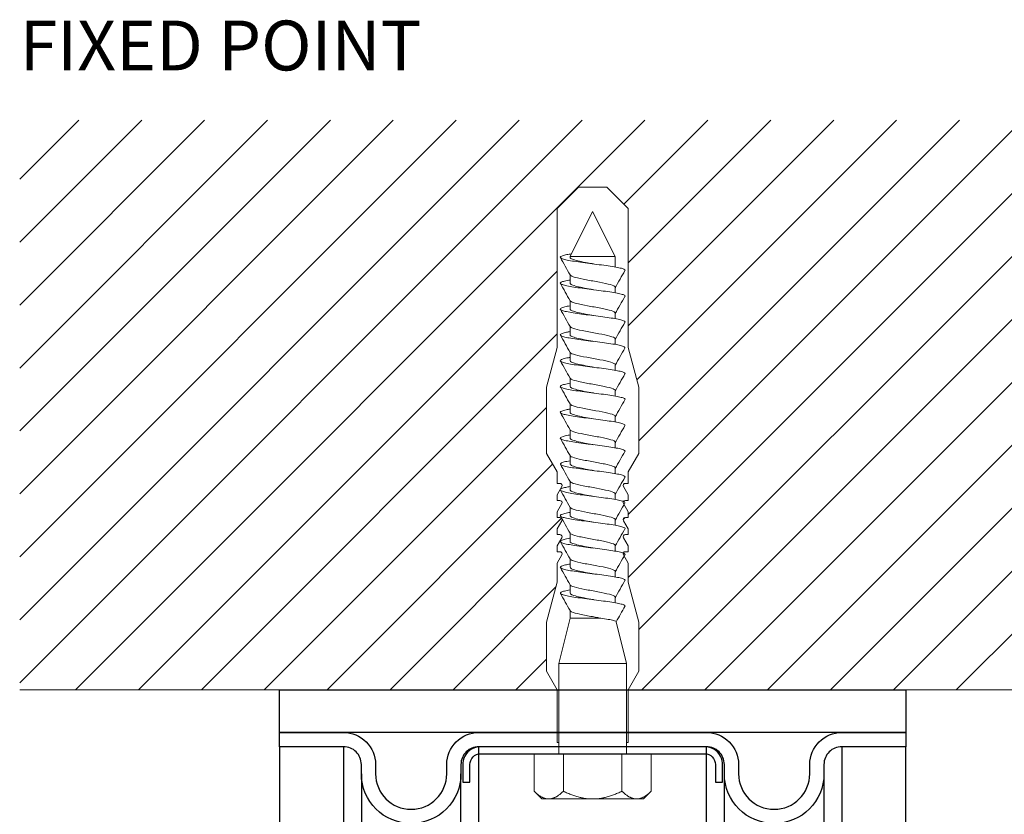
# Model space of a CAD drawing. Units: millimetres. Extents: x -1685 to 10921, y 4 to 6486.
# Drawn here: x 5459 to 5597, y 286 to 398 of the extents above; entities that cross this region are included whole.
import ezdxf

# ---------------------------------------------------------------- set-up
doc = ezdxf.new("R2010")
doc.units = ezdxf.units.MM
for name, color, linetype, lineweight in [('Mauerwerk', 253, 'Continuous', 13), ('Mauerwerk-Schraffur', 253, 'Continuous', 5), ('Spidi-max-Befestigungsschraube', 6, 'Continuous', 15)]:
    doc.layers.add(name, color=color, linetype=linetype, lineweight=lineweight)
for name, color, linetype in [('Spidi-max', 6, 'Continuous'), ('Spidi-max-Isolator', 4, 'Continuous'), ('Spidi-max-U-Beilagscheibe', 6, 'Continuous'), ('Text_EN', 7, 'Continuous')]:
    doc.layers.add(name, color=color, linetype=linetype)
doc.styles.add('Text-H5', font='arial.ttf', dxfattribs={"height": 5})

# ---------------------------------------------------------------- blocks, each defined once
blk = doc.blocks.new('A$C00415C9C')
at = {"layer": 'Spidi-max-Befestigungsschraube'}
for p, q in [((-5, 76.59), (-2, 79.59)), ((0, 79.59), (-2, 79.59)), ((0, 79.59), (2, 79.59)), ((5, 76.59), (2, 79.59)), ((-5, 57.09), (-5, 76.59)), ((0, 76.2), (-3.18, 69.85)), ((0, 76.2), (3.18, 69.85)), ((5, 57.09), (5, 76.59)), ((-3.18, 69.85), (3.18, 69.85)), ((-3.18, 69.85), (-3.18, 69.75)), ((3.18, 69.85), (3.18, 68.38)), ((-3.18, 67.29), (-3.18, 66.12)), ((3.18, 65.54), (3.18, 64.76)), ((-3.18, 63.66), (-3.18, 62.49)), ((3.18, 61.92), (3.18, 61.13)), ((-3.18, 60.03), (-3.18, 58.86)), ((3.18, 58.29), (3.18, 57.5)), ((-5, 57.09), (-6.5, 51.5)), ((5, 57.09), (6.5, 51.5)), ((-3.18, 56.4), (-3.18, 55.23)), ((3.18, 54.66), (3.18, 53.87)), ((-3.18, 52.77), (-3.18, 51.6)), ((-6.5, 42.19), (-6.5, 51.5)), ((6.5, 42.19), (6.5, 51.5)), ((3.18, 51.03), (3.18, 50.24)), ((-3.18, 49.14), (-3.18, 47.97)), ((3.18, 47.4), (3.18, 46.61)), ((-3.18, 45.51), (-3.18, 44.35)), ((3.18, 43.77), (3.18, 42.98)), ((-5, 39.59), (-6.5, 42.19)), ((-3.18, 41.89), (-3.18, 40.72)), ((5, 39.59), (6.5, 42.19)), ((3.18, 40.14), (3.18, 39.36)), ((-5, 37.99), (-5, 39.59)), ((5, 37.99), (5, 39.59)), ((-5, 36.39), (-4.34, 37.54)), ((-3.18, 38.26), (-3.18, 37.09)), ((5, 36.39), (4.34, 37.54)), ((-5, 35.59), (-5, 36.39)), ((3.18, 36.52), (3.18, 35.73)), ((5, 35.59), (5, 36.39)), ((-5, 33.99), (-4.34, 35.14)), ((-3.18, 34.63), (-3.18, 33.46)), ((5, 33.99), (4.34, 35.14)), ((-5, 33.19), (-5, 33.99)), ((5, 33.19), (5, 33.99)), ((-5, 31.59), (-4.34, 32.74)), ((3.18, 32.89), (3.18, 32.1)), ((5, 31.59), (4.34, 32.74)), ((-5, 30.79), (-5, 31.59)), ((-3.18, 31), (-3.18, 29.83)), ((5, 30.79), (5, 31.59)), ((-5, 29.19), (-4.34, 30.34)), ((-5, 28.39), (-5, 29.19)), ((3.18, 29.26), (3.18, 28.47)), ((5, 29.19), (4.34, 30.34)), ((5, 28.39), (5, 29.19)), ((-5, 26.79), (-4.34, 27.94)), ((5, 26.79), (4.34, 27.94)), ((-5, 24.09), (-5, 26.79)), ((-3.18, 27.37), (-3.18, 26.2)), ((5, 24.09), (5, 26.79)), ((3.18, 25.63), (3.18, 24.84)), ((-5, 24.09), (-6.5, 18.5)), ((-3.18, 23.74), (-3.18, 22.57)), ((5, 24.09), (6.5, 18.5)), ((3.18, 22), (3.18, 21.21)), ((-3.18, 20.11), (-3.18, 19.05)), ((-6.5, 11.59), (-6.5, 18.5)), ((-3.18, 19.05), (-4.76, 12.7)), ((-3.18, 19.05), (1.13, 19.05)), ((3.3, 18.55), (4.76, 12.7)), ((6.5, 11.59), (6.5, 18.5)), ((-4.76, 12.7), (4.76, 12.7)), ((-4.76, 12.7), (-4.76, 0)), ((4.76, 12.7), (4.76, 0)), ((-5, 8.99), (-6.5, 11.59)), ((5, 8.99), (6.5, 11.59)), ((-5, 1.59), (-5, 8.99)), ((5, 1.59), (5, 8.99)), ((-8.24, 0), (-8.24, -5.25)), ((-8.24, 0), (-4.12, 0)), ((-4.12, 0), (-4.12, -5.25)), ((-4.12, 0), (4.12, 0)), ((4.12, 0), (4.12, -5.25)), ((4.12, 0), (8.24, 0)), ((8.24, 0), (8.24, -5.25)), ((-7.14, -6.35), (-8.24, -5.25)), ((7.14, -6.35), (8.24, -5.25)), ((-7.14, -6.35), (-6.18, -6.35)), ((-6.18, -6.35), (0, -6.35)), ((0, -6.35), (6.18, -6.35)), ((6.18, -6.35), (7.14, -6.35))]:
    blk.add_line(p, q, dxfattribs=at)
for points in [[(-5, 37.99), (-4.6, 37.99)], [(4.6, 37.99), (5, 37.99)], [(-5, 35.59), (-4.6, 35.59)], [(4.6, 35.59), (5, 35.59)], [(-5, 33.19), (-4.6, 33.19)], [(4.6, 33.19), (5, 33.19)], [(-5, 30.79), (-4.6, 30.79)], [(4.6, 30.79), (5, 30.79)], [(-5, 28.39), (-4.6, 28.39)], [(4.6, 28.39), (5, 28.39)], [(-5, 1.59), (-4.76, 1.59)], [(5, 1.59), (4.76, 1.59)]]:
    blk.add_lwpolyline(points, dxfattribs=at)
for centre, start, end in [((-4.6, 37.69), 330, 90), ((4.6, 37.69), 90, 210), ((-4.6, 35.29), 330, 90), ((4.6, 35.29), 90, 210), ((-4.6, 32.89), 330, 90), ((4.6, 32.89), 90, 210), ((-4.6, 30.49), 330, 90), ((4.6, 30.49), 90, 210), ((-4.6, 28.09), 330, 90), ((4.6, 28.09), 90, 210)]:
    blk.add_arc(centre, 0.3, start, end, dxfattribs=at)
for points, knots in [([(-2.99, 70.23), (-3.22, 70.19), (-3.73, 70.1), (-4.32, 69.95), (-4.61, 69.78), (-4.5, 69.61), (-4, 69.44), (-3.15, 69.27), (-2.04, 69.09), (-0.75, 68.92), (0.61, 68.75), (1.91, 68.58), (3.05, 68.41), (3.93, 68.24), (4.46, 68.07), (4.57, 67.95), (4.54, 67.89), (4.54, 67.88)], [0.685616, 0.685616, 0.685616, 0.685616, 0.884475, 1.1793, 1.474125, 1.76895, 2.063775, 2.3586, 2.653425, 2.94825, 3.243075, 3.5379, 3.832725, 4.12755, 4.422375, 4.7172, 4.754854, 4.754854, 4.754854, 4.754854]), ([(-3.18, 69.75), (-3.18, 69.71), (-3.16, 69.67), (-3.05, 69.57), (-2.91, 69.5), (-2.49, 69.35), (-2.2, 69.27), (-1.51, 69.12), (-1.13, 69.05), (-0.43, 68.92), (-0.15, 68.87), (0.14, 68.81)], [-280.277167, -280.277167, -280.277167, -280.277167, -279.674675, -279.674675, -278.487342, -278.487342, -277.20399, -277.20399, -275.920638, -275.920638, -275.040325, -275.040325, -275.040325, -275.040325]), ([(-3.18, 66.57), (-3.23, 66.56), (-3.6, 66.49), (-4.15, 66.37), (-4.56, 66.2), (-4.57, 66.03), (-4.19, 65.86), (-3.45, 65.69), (-2.41, 65.52), (-1.16, 65.35), (0.19, 65.18), (1.52, 65.01), (2.72, 64.84), (3.69, 64.67), (4.34, 64.5), (4.56, 64.36), (4.55, 64.28), (4.54, 64.25)], [7.02591, 7.02591, 7.02591, 7.02591, 7.0758, 7.370625, 7.66545, 7.960275, 8.2551, 8.549925, 8.84475, 9.139575, 9.4344, 9.729225, 10.02405, 10.318876, 10.613701, 10.908526, 11.038039, 11.038039, 11.038039, 11.038039]), ([(-3.18, 67.28), (-3.18, 67.28), (-3.11, 67.16), (-2.59, 66.93), (-0.94, 66.59), (1.02, 66.25), (2.64, 65.91), (3.2, 65.65), (3.2, 65.5), (3.18, 65.47)], [1.757697, 1.757697, 1.757697, 1.757697, 1.76895, 2.3586, 2.94825, 3.5379, 4.12755, 4.7172, 4.889484, 4.889484, 4.889484, 4.889484]), ([(-3.18, 66.12), (-3.18, 66.08), (-3.16, 66.04), (-3.03, 65.92), (-2.86, 65.85), (-2.38, 65.69), (-2.08, 65.62), (-1.37, 65.46), (-0.98, 65.39), (-0.33, 65.27), (-0.09, 65.23), (0.14, 65.18)], [-259.904643, -259.904643, -259.904643, -259.904643, -259.237065, -259.237065, -257.953713, -257.953713, -256.670361, -256.670361, -255.387009, -255.387009, -254.66715, -254.66715, -254.66715, -254.66715]), ([(3.18, 65.54), (3.18, 65.55), (3.18, 65.56), (3.17, 65.58), (3.17, 65.59), (3.17, 65.59)], [-15.5640692, -15.5640692, -15.5640692, -15.5640692, -15.4002217, -15.4002217, -15.2810338, -15.2810338, -15.2810338, -15.2810338]), ([(-3.18, 63.65), (-3.15, 63.61), (-2.98, 63.46), (-2.1, 63.19), (-0.27, 62.85), (1.65, 62.51), (2.99, 62.17), (3.23, 61.95), (3.18, 61.84)], [8.040882, 8.040882, 8.040882, 8.040882, 8.2551, 8.84475, 9.4344, 10.02405, 10.613701, 11.172669, 11.172669, 11.172669, 11.172669]), ([(-3.18, 62.94), (-3.45, 62.89), (-3.97, 62.79), (-4.47, 62.62), (-4.61, 62.45), (-4.35, 62.28), (-3.72, 62.11), (-2.76, 61.94), (-1.57, 61.77), (-0.24, 61.6), (1.11, 61.43), (2.37, 61.26), (3.42, 61.09), (4.17, 60.92), (4.53, 60.77), (4.56, 60.67), (4.54, 60.62)], [13.309095, 13.309095, 13.309095, 13.309095, 13.561951, 13.856776, 14.151601, 14.446426, 14.741251, 15.036076, 15.330901, 15.625726, 15.920551, 16.215376, 16.510201, 16.805026, 17.099851, 17.321225, 17.321225, 17.321225, 17.321225]), ([(-3.18, 62.49), (-3.18, 62.44), (-3.15, 62.39), (-2.97, 62.26), (-2.78, 62.19), (-2.27, 62.04), (-1.96, 61.96), (-1.23, 61.81), (-0.82, 61.73), (-0.22, 61.62), (-0.04, 61.59), (0.14, 61.56)], [-239.531494, -239.531494, -239.531494, -239.531494, -238.703436, -238.703436, -237.420084, -237.420084, -236.136732, -236.136732, -234.853381, -234.853381, -234.294022, -234.294022, -234.294022, -234.294022]), ([(3.18, 61.92), (3.18, 61.92), (3.18, 61.92), (3.18, 61.93), (3.18, 61.95), (3.17, 61.97)], [-35.9377829, -35.9377829, -35.9377829, -35.9377829, -35.9338506, -35.9338506, -35.6545288, -35.6545288, -35.6545288, -35.6545288]), ([(-3.18, 60.02), (-3.13, 59.94), (-2.8, 59.75), (-1.52, 59.44), (0.42, 59.1), (2.21, 58.76), (3.12, 58.47), (3.21, 58.28), (3.18, 58.21)], [14.324067, 14.324067, 14.324067, 14.324067, 14.741251, 15.330901, 15.920551, 16.510201, 17.099851, 17.455854, 17.455854, 17.455854, 17.455854]), ([(-3.18, 59.31), (-3.35, 59.28), (-3.81, 59.19), (-4.35, 59.05), (-4.61, 58.88), (-4.48, 58.71), (-3.95, 58.54), (-3.09, 58.37), (-1.96, 58.2), (-0.66, 58.03), (0.7, 57.86), (1.99, 57.69), (3.12, 57.52), (3.97, 57.35), (4.48, 57.18), (4.57, 57.06), (4.54, 57), (4.54, 57)], [19.592281, 19.592281, 19.592281, 19.592281, 19.753276, 20.048101, 20.342926, 20.637751, 20.932576, 21.227401, 21.522226, 21.817051, 22.111876, 22.406701, 22.701526, 22.996351, 23.291176, 23.586001, 23.60441, 23.60441, 23.60441, 23.60441]), ([(-3.18, 58.86), (-3.18, 58.8), (-3.13, 58.74), (-2.91, 58.61), (-2.7, 58.53), (-2.16, 58.38), (-1.83, 58.3), (-1.08, 58.15), (-0.67, 58.07), (-0.12, 57.97), (0.01, 57.95), (0.14, 57.93)], [-219.158234, -219.158234, -219.158234, -219.158234, -218.169807, -218.169807, -216.886455, -216.886455, -215.603103, -215.603103, -214.319752, -214.319752, -213.920845, -213.920845, -213.920845, -213.920845]), ([(-3.18, 55.68), (-3.26, 55.67), (-3.64, 55.6), (-4.19, 55.47), (-4.57, 55.3), (-4.56, 55.13), (-4.15, 54.96), (-3.39, 54.79), (-2.33, 54.62), (-1.07, 54.45), (0.28, 54.28), (1.6, 54.11), (2.79, 53.94), (3.74, 53.77), (4.37, 53.6), (4.56, 53.47), (4.55, 53.39), (4.54, 53.37)], [25.875466, 25.875466, 25.875466, 25.875466, 25.944601, 26.239426, 26.534251, 26.829076, 27.123901, 27.418726, 27.713551, 28.008376, 28.303201, 28.598026, 28.892851, 29.187676, 29.482501, 29.777326, 29.887595, 29.887595, 29.887595, 29.887595]), ([(-3.18, 56.39), (-3.17, 56.39), (-3.1, 56.27), (-2.55, 56.04), (-0.88, 55.7), (1.09, 55.36), (2.69, 55.01), (3.21, 54.76), (3.19, 54.62), (3.18, 54.59)], [20.607253, 20.607253, 20.607253, 20.607253, 20.637751, 21.227401, 21.817051, 22.406701, 22.996351, 23.586001, 23.73904, 23.73904, 23.73904, 23.73904]), ([(-3.18, 55.23), (-3.18, 55.16), (-3.11, 55.1), (-2.84, 54.95), (-2.61, 54.87), (-2.04, 54.72), (-1.69, 54.65), (-0.93, 54.49), (-0.51, 54.42), (-0.01, 54.33), (0.06, 54.31), (0.14, 54.3)], [-198.784765, -198.784765, -198.784765, -198.784765, -197.636178, -197.636178, -196.352826, -196.352826, -195.069475, -195.069475, -193.786123, -193.786123, -193.547522, -193.547522, -193.547522, -193.547522]), ([(-3.18, 52.77), (-3.15, 52.72), (-2.97, 52.56), (-2.05, 52.29), (-0.2, 51.95), (1.71, 51.61), (3.01, 51.28), (3.23, 51.06), (3.18, 50.96)], [26.890438, 26.890438, 26.890438, 26.890438, 27.123901, 27.713551, 28.303201, 28.892851, 29.482501, 30.022225, 30.022225, 30.022225, 30.022225]), ([(-3.18, 52.06), (-3.48, 52), (-4.01, 51.89), (-4.5, 51.73), (-4.61, 51.56), (-4.32, 51.39), (-3.66, 51.22), (-2.69, 51.05), (-1.48, 50.88), (-0.15, 50.71), (1.2, 50.54), (2.44, 50.37), (3.48, 50.2), (4.21, 50.03), (4.54, 49.87), (4.56, 49.78), (4.54, 49.74)], [32.158651, 32.158651, 32.158651, 32.158651, 32.430752, 32.725577, 33.020402, 33.315227, 33.610052, 33.904877, 34.199702, 34.494527, 34.789352, 35.084177, 35.379002, 35.673827, 35.968652, 36.170781, 36.170781, 36.170781, 36.170781]), ([(-3.18, 51.6), (-3.18, 51.6), (-3.18, 51.6), (-3.18, 51.52), (-3.09, 51.45), (-2.76, 51.29), (-2.52, 51.22), (-1.92, 51.06), (-1.56, 50.99), (-0.78, 50.84), (-0.36, 50.76), (0.09, 50.68), (0.12, 50.67), (0.14, 50.67)], [-178.410997, -178.410997, -178.410997, -178.410997, -178.385901, -178.385901, -177.102549, -177.102549, -175.819197, -175.819197, -174.535846, -174.535846, -173.252494, -173.252494, -173.173956, -173.173956, -173.173956, -173.173956]), ([(-3.18, 48.43), (-3.38, 48.39), (-3.85, 48.3), (-4.38, 48.15), (-4.62, 47.98), (-4.45, 47.81), (-3.91, 47.64), (-3.02, 47.47), (-1.88, 47.3), (-0.57, 47.13), (0.79, 46.96), (2.07, 46.79), (3.18, 46.62), (4.02, 46.45), (4.5, 46.28), (4.57, 46.17), (4.54, 46.11)], [38.441837, 38.441837, 38.441837, 38.441837, 38.622077, 38.916902, 39.211727, 39.506552, 39.801377, 40.096202, 40.391027, 40.685852, 40.980677, 41.275502, 41.570327, 41.865152, 42.159977, 42.453966, 42.453966, 42.453966, 42.453966]), ([(-3.18, 49.14), (-3.13, 49.05), (-2.79, 48.86), (-1.46, 48.54), (0.48, 48.2), (2.26, 47.86), (3.13, 47.57), (3.21, 47.39), (3.18, 47.33)], [33.173623, 33.173623, 33.173623, 33.173623, 33.610052, 34.199702, 34.789352, 35.379002, 35.968652, 36.30541, 36.30541, 36.30541, 36.30541]), ([(-3.18, 47.97), (-3.18, 47.96), (-3.18, 47.95), (-3.15, 47.86), (-3.04, 47.79), (-2.68, 47.64), (-2.42, 47.56), (-1.79, 47.41), (-1.42, 47.33), (-0.65, 47.18), (-0.25, 47.11), (0.14, 47.04)], [-158.037328, -158.037328, -158.037328, -158.037328, -157.852272, -157.852272, -156.56892, -156.56892, -155.285569, -155.285569, -154.002217, -154.002217, -152.800149, -152.800149, -152.800149, -152.800149]), ([(-3.18, 44.8), (-3.28, 44.78), (-3.67, 44.71), (-4.23, 44.58), (-4.58, 44.41), (-4.55, 44.24), (-4.12, 44.07), (-3.33, 43.9), (-2.26, 43.73), (-0.99, 43.56), (0.36, 43.39), (1.69, 43.21), (2.86, 43.04), (3.79, 42.87), (4.39, 42.7), (4.56, 42.57), (4.55, 42.5), (4.54, 42.48)], [44.725022, 44.725022, 44.725022, 44.725022, 44.813402, 45.108227, 45.403052, 45.697877, 45.992702, 46.287527, 46.582352, 46.877177, 47.172002, 47.466827, 47.761652, 48.056477, 48.351302, 48.646127, 48.737151, 48.737151, 48.737151, 48.737151]), ([(-3.18, 45.51), (-3.17, 45.5), (-3.09, 45.38), (-2.5, 45.14), (-0.82, 44.8), (1.15, 44.46), (2.72, 44.12), (3.21, 43.87), (3.19, 43.73), (3.18, 43.7)], [39.456809, 39.456809, 39.456809, 39.456809, 39.506552, 40.096202, 40.685852, 41.275502, 41.865152, 42.454802, 42.588595, 42.588595, 42.588595, 42.588595]), ([(-3.18, 44.35), (-3.18, 44.33), (-3.17, 44.3), (-3.12, 44.21), (-2.99, 44.13), (-2.58, 43.98), (-2.31, 43.9), (-1.65, 43.75), (-1.27, 43.67), (-0.54, 43.54), (-0.2, 43.47), (0.14, 43.41)], [-137.663935, -137.663935, -137.663935, -137.663935, -137.318643, -137.318643, -136.035291, -136.035291, -134.75194, -134.75194, -133.468588, -133.468588, -132.426588, -132.426588, -132.426588, -132.426588]), ([(-3.18, 41.88), (-3.15, 41.83), (-2.95, 41.67), (-1.99, 41.39), (-0.14, 41.05), (1.77, 40.71), (3.02, 40.39), (3.23, 40.17), (3.18, 40.07)], [45.739994, 45.739994, 45.739994, 45.739994, 45.992702, 46.582352, 47.172002, 47.761652, 48.351302, 48.871781, 48.871781, 48.871781, 48.871781]), ([(-3.18, 41.17), (-3.5, 41.11), (-4.04, 41), (-4.51, 40.83), (-4.6, 40.66), (-4.29, 40.49), (-3.61, 40.32), (-2.62, 40.15), (-1.4, 39.98), (-0.06, 39.81), (1.29, 39.64), (2.52, 39.47), (3.53, 39.3), (4.24, 39.13), (4.55, 38.98), (4.56, 38.89), (4.54, 38.85)], [51.008207, 51.008207, 51.008207, 51.008207, 51.299553, 51.594378, 51.889203, 52.184028, 52.478853, 52.773678, 53.068503, 53.363328, 53.658153, 53.952978, 54.247803, 54.542628, 54.837453, 55.020336, 55.020336, 55.020336, 55.020336]), ([(-3.18, 40.72), (-3.18, 40.69), (-3.17, 40.66), (-3.08, 40.55), (-2.93, 40.47), (-2.49, 40.32), (-2.2, 40.25), (-1.51, 40.09), (-1.13, 40.02), (-0.44, 39.89), (-0.15, 39.84), (0.14, 39.78)], [-117.290719, -117.290719, -117.290719, -117.290719, -116.785014, -116.785014, -115.501663, -115.501663, -114.218311, -114.218311, -112.934959, -112.934959, -112.053268, -112.053268, -112.053268, -112.053268]), ([(-3.18, 37.54), (-3.4, 37.5), (-3.88, 37.41), (-4.41, 37.26), (-4.62, 37.09), (-4.43, 36.92), (-3.86, 36.74), (-2.95, 36.57), (-1.8, 36.4), (-0.48, 36.23), (0.87, 36.06), (2.15, 35.89), (3.25, 35.72), (4.06, 35.55), (4.51, 35.39), (4.57, 35.28), (4.54, 35.22)], [57.291393, 57.291393, 57.291393, 57.291393, 57.490878, 57.785703, 58.080528, 58.375353, 58.670178, 58.965003, 59.259828, 59.554653, 59.849478, 60.144303, 60.439128, 60.733953, 61.028778, 61.303522, 61.303522, 61.303522, 61.303522]), ([(-3.18, 38.25), (-3.13, 38.16), (-2.77, 37.96), (-1.4, 37.65), (0.55, 37.31), (2.31, 36.97), (3.14, 36.68), (3.21, 36.5), (3.18, 36.44)], [52.023179, 52.023179, 52.023179, 52.023179, 52.478853, 53.068503, 53.658153, 54.247803, 54.837453, 55.154966, 55.154966, 55.154966, 55.154966]), ([(-3.18, 37.09), (-3.18, 37.05), (-3.16, 37.01), (-3.03, 36.89), (-2.86, 36.82), (-2.38, 36.66), (-2.08, 36.59), (-1.37, 36.44), (-0.98, 36.36), (-0.33, 36.24), (-0.09, 36.2), (0.14, 36.16)], [-96.917586, -96.917586, -96.917586, -96.917586, -96.251385, -96.251385, -94.968034, -94.968034, -93.684682, -93.684682, -92.40133, -92.40133, -91.680093, -91.680093, -91.680093, -91.680093]), ([(3.18, 36.52), (3.18, 36.53), (3.18, 36.54), (3.17, 36.55), (3.17, 36.56), (3.17, 36.57)], [-178.5511233, -178.5511233, -178.5511233, -178.5511233, -178.3859011, -178.3859011, -178.2680872, -178.2680872, -178.2680872, -178.2680872]), ([(-3.18, 34.62), (-3.17, 34.61), (-3.08, 34.48), (-2.46, 34.24), (-0.75, 33.9), (1.21, 33.56), (2.76, 33.22), (3.22, 32.97), (3.19, 32.84), (3.18, 32.81)], [58.306364, 58.306364, 58.306364, 58.306364, 58.375353, 58.965003, 59.554653, 60.144303, 60.733953, 61.323603, 61.438151, 61.438151, 61.438151, 61.438151]), ([(-3.18, 33.91), (-3.3, 33.89), (-3.71, 33.81), (-4.26, 33.68), (-4.59, 33.51), (-4.53, 33.34), (-4.07, 33.17), (-3.27, 33), (-2.18, 32.83), (-0.9, 32.66), (0.45, 32.49), (1.77, 32.32), (2.93, 32.15), (3.84, 31.98), (4.42, 31.81), (4.57, 31.68), (4.55, 31.61), (4.54, 31.6)], [63.574578, 63.574578, 63.574578, 63.574578, 63.682203, 63.977028, 64.271853, 64.566678, 64.861503, 65.156328, 65.451153, 65.745978, 66.040803, 66.335628, 66.630453, 66.925278, 67.220103, 67.514928, 67.586707, 67.586707, 67.586707, 67.586707]), ([(-3.18, 33.46), (-3.18, 33.41), (-3.15, 33.36), (-2.97, 33.24), (-2.79, 33.16), (-2.28, 33.01), (-1.96, 32.93), (-1.23, 32.78), (-0.83, 32.7), (-0.23, 32.59), (-0.04, 32.56), (0.14, 32.53)], [-76.544437, -76.544437, -76.544437, -76.544437, -75.717757, -75.717757, -74.434405, -74.434405, -73.151053, -73.151053, -71.867701, -71.867701, -71.306965, -71.306965, -71.306965, -71.306965]), ([(3.18, 32.89), (3.18, 32.89), (3.18, 32.89), (3.18, 32.9), (3.18, 32.92), (3.17, 32.94)], [-198.924834, -198.924834, -198.924834, -198.924834, -198.91953, -198.91953, -198.6415844, -198.6415844, -198.6415844, -198.6415844]), ([(-3.18, 30.99), (-3.15, 30.94), (-2.94, 30.78), (-1.94, 30.5), (-0.07, 30.16), (1.82, 29.82), (3.04, 29.49), (3.23, 29.28), (3.18, 29.19)], [64.58955, 64.58955, 64.58955, 64.58955, 64.861503, 65.451153, 66.040803, 66.630453, 67.220103, 67.721337, 67.721337, 67.721337, 67.721337]), ([(-3.18, 30.28), (-3.2, 30.28), (-3.53, 30.22), (-4.08, 30.1), (-4.53, 29.93), (-4.59, 29.76), (-4.26, 29.59), (-3.55, 29.42), (-2.54, 29.25), (-1.31, 29.08), (0.03, 28.91), (1.37, 28.74), (2.59, 28.57), (3.59, 28.4), (4.28, 28.23), (4.55, 28.09), (4.56, 28), (4.54, 27.97)], [69.857763, 69.857763, 69.857763, 69.857763, 69.873528, 70.168353, 70.463178, 70.758003, 71.052828, 71.347654, 71.642479, 71.937304, 72.232129, 72.526954, 72.821779, 73.116604, 73.411429, 73.706254, 73.869892, 73.869892, 73.869892, 73.869892]), ([(-3.18, 29.83), (-3.18, 29.77), (-3.13, 29.71), (-2.91, 29.58), (-2.7, 29.5), (-2.16, 29.35), (-1.83, 29.28), (-1.08, 29.12), (-0.67, 29.05), (-0.12, 28.95), (0.01, 28.92), (0.14, 28.9)], [-56.171178, -56.171178, -56.171178, -56.171178, -55.184128, -55.184128, -53.900776, -53.900776, -52.617424, -52.617424, -51.334072, -51.334072, -50.933788, -50.933788, -50.933788, -50.933788]), ([(-3.18, 26.66), (-3.42, 26.61), (-3.91, 26.51), (-4.43, 26.36), (-4.62, 26.19), (-4.4, 26.02), (-3.81, 25.85), (-2.89, 25.68), (-1.71, 25.51), (-0.39, 25.34), (0.96, 25.17), (2.23, 25), (3.31, 24.83), (4.1, 24.66), (4.52, 24.49), (4.57, 24.39), (4.54, 24.34)], [76.140949, 76.140949, 76.140949, 76.140949, 76.359679, 76.654504, 76.949329, 77.244154, 77.538979, 77.833804, 78.128629, 78.423454, 78.718279, 79.013104, 79.307929, 79.602754, 79.897579, 80.153078, 80.153078, 80.153078, 80.153078]), ([(-3.18, 27.37), (-3.13, 27.27), (-2.75, 27.07), (-1.34, 26.75), (0.61, 26.41), (2.36, 26.07), (3.15, 25.79), (3.21, 25.61), (3.18, 25.56)], [70.872735, 70.872735, 70.872735, 70.872735, 71.347654, 71.937304, 72.526954, 73.116604, 73.706254, 74.004522, 74.004522, 74.004522, 74.004522]), ([(-3.18, 26.2), (-3.18, 26.13), (-3.11, 26.07), (-2.84, 25.92), (-2.61, 25.85), (-2.04, 25.69), (-1.7, 25.62), (-0.93, 25.47), (-0.52, 25.39), (-0.02, 25.3), (0.06, 25.28), (0.14, 25.27)], [-35.797711, -35.797711, -35.797711, -35.797711, -34.650499, -34.650499, -33.367147, -33.367147, -32.083795, -32.083795, -30.800443, -30.800443, -30.560467, -30.560467, -30.560467, -30.560467]), ([(-3.18, 23.74), (-3.17, 23.72), (-3.07, 23.59), (-2.41, 23.35), (-0.69, 23.01), (1.27, 22.66), (2.8, 22.32), (3.22, 22.08), (3.19, 21.95), (3.18, 21.93)], [77.15592, 77.15592, 77.15592, 77.15592, 77.244154, 77.833804, 78.423454, 79.013104, 79.602754, 80.192404, 80.287707, 80.287707, 80.287707, 80.287707]), ([(-3.18, 23.03), (-3.32, 23), (-3.75, 22.92), (-4.3, 22.78), (-4.6, 22.61), (-4.51, 22.44), (-4.03, 22.27), (-3.2, 22.1), (-2.1, 21.93), (-0.81, 21.76), (0.54, 21.59), (1.85, 21.42), (3, 21.25), (3.89, 21.08), (4.44, 20.91), (4.57, 20.79), (4.54, 20.72), (4.54, 20.71)], [82.424134, 82.424134, 82.424134, 82.424134, 82.551004, 82.845829, 83.140654, 83.435479, 83.730304, 84.025129, 84.319954, 84.614779, 84.909604, 85.204429, 85.499254, 85.794079, 86.088904, 86.383729, 86.436263, 86.436263, 86.436263, 86.436263]), ([(-3.18, 22.57), (-3.18, 22.57), (-3.18, 22.57), (-3.18, 22.49), (-3.09, 22.42), (-2.76, 22.27), (-2.52, 22.19), (-1.92, 22.04), (-1.56, 21.96), (-0.78, 21.81), (-0.36, 21.73), (0.09, 21.65), (0.12, 21.65), (0.14, 21.64)], [-15.423946, -15.423946, -15.423946, -15.423946, -15.400222, -15.400222, -14.11687, -14.11687, -12.833518, -12.833518, -11.550166, -11.550166, -10.266814, -10.266814, -10.186904, -10.186904, -10.186904, -10.186904]), ([(-3.18, 20.11), (-3.15, 20.05), (-2.92, 19.88), (-1.89, 19.6), (-0.15, 19.29), (0.95, 19.09), (1.38, 19)], [83.439106, 83.439106, 83.439106, 83.439106, 83.730304, 84.319954, 84.909604, 85.359759, 85.359759, 85.359759, 85.359759]), ([(3.3, 18.55), (3.29, 18.6), (3.22, 18.64), (2.93, 18.74), (2.7, 18.79), (2.12, 18.9), (1.77, 18.95), (1.38, 19)], [-3.685827, -3.685827, -3.685827, -3.685827, -2.562635, -2.562635, -1.27402, -1.27402, 0, 0, 0, 0])]:
    blk.add_open_spline(points, degree=3, knots=knots, dxfattribs=at)
for points in [[(-4.54, 69.7), (-4.08, 68.9), (-3.62, 68.09), (-3.18, 67.28)], [(3.18, 65.47), (3.62, 66.28), (4.08, 67.08), (4.54, 67.88)], [(-4.54, 66.07), (-4.08, 65.27), (-3.62, 64.46), (-3.18, 63.65)], [(3.18, 61.84), (3.62, 62.65), (4.08, 63.45), (4.54, 64.25)], [(-4.54, 62.44), (-4.08, 61.64), (-3.62, 60.84), (-3.18, 60.02)], [(3.18, 58.21), (3.62, 59.02), (4.08, 59.83), (4.54, 60.62)], [(-4.54, 58.81), (-4.08, 58.01), (-3.62, 57.21), (-3.18, 56.39)], [(3.18, 58.29), (3.18, 58.3), (3.18, 58.32), (3.17, 58.34)], [(3.18, 54.59), (3.62, 55.4), (4.08, 56.2), (4.54, 57)], [(-4.54, 55.18), (-4.08, 54.38), (-3.62, 53.58), (-3.18, 52.77)], [(3.18, 54.66), (3.18, 54.68), (3.18, 54.69), (3.17, 54.71)], [(3.18, 50.96), (3.62, 51.77), (4.08, 52.57), (4.54, 53.37)], [(-4.54, 51.55), (-4.08, 50.75), (-3.62, 49.95), (-3.18, 49.14)], [(3.18, 51.03), (3.18, 51.05), (3.18, 51.06), (3.17, 51.08)], [(3.18, 47.33), (3.62, 48.14), (4.08, 48.94), (4.54, 49.74)], [(-4.54, 47.92), (-4.08, 47.12), (-3.62, 46.32), (-3.18, 45.51)], [(3.18, 47.4), (3.18, 47.42), (3.18, 47.43), (3.17, 47.45)], [(3.18, 43.7), (3.62, 44.51), (4.08, 45.31), (4.54, 46.11)], [(-4.54, 44.3), (-4.08, 43.5), (-3.62, 42.69), (-3.18, 41.88)], [(3.18, 43.77), (3.18, 43.79), (3.18, 43.81), (3.17, 43.82)], [(3.18, 40.07), (3.62, 40.88), (4.08, 41.68), (4.54, 42.48)], [(-4.54, 40.67), (-4.08, 39.87), (-3.62, 39.06), (-3.18, 38.25)], [(3.18, 40.14), (3.18, 40.16), (3.18, 40.18), (3.17, 40.19)], [(3.18, 36.44), (3.62, 37.25), (4.08, 38.05), (4.54, 38.85)], [(-4.54, 37.04), (-4.08, 36.24), (-3.62, 35.44), (-3.18, 34.62)], [(3.18, 32.81), (3.62, 33.62), (4.08, 34.43), (4.54, 35.22)], [(-4.54, 33.41), (-4.08, 32.61), (-3.62, 31.81), (-3.18, 30.99)], [(3.18, 29.19), (3.62, 30), (4.08, 30.8), (4.54, 31.6)], [(-4.54, 29.78), (-4.08, 28.98), (-3.62, 28.18), (-3.18, 27.37)], [(3.18, 29.26), (3.18, 29.28), (3.18, 29.29), (3.17, 29.31)], [(3.18, 25.56), (3.62, 26.37), (4.08, 27.17), (4.54, 27.97)], [(-4.54, 26.15), (-4.08, 25.35), (-3.62, 24.55), (-3.18, 23.74)], [(3.18, 25.63), (3.18, 25.65), (3.18, 25.66), (3.17, 25.68)], [(3.18, 21.93), (3.62, 22.74), (4.08, 23.54), (4.54, 24.34)], [(-4.54, 22.52), (-4.08, 21.72), (-3.62, 20.92), (-3.18, 20.11)], [(3.18, 22), (3.18, 22.02), (3.18, 22.04), (3.17, 22.05)], [(3.31, 18.53), (3.71, 19.27), (4.12, 19.99), (4.54, 20.71)]]:
    blk.add_open_spline(points, degree=3, dxfattribs=at)
for points, weights in [([(-6.18, -6.35), (-7.14, -6.35), (-8.24, -5.25)], [1, 1.08831242986, 1.09938613175]), ([(-4.12, -5.25), (-5.23, -6.35), (-6.18, -6.35)], [1.09938613175, 1.08831242986, 1]), ([(0, -6.35), (-1.91, -6.35), (-4.12, -5.25)], [1, 1.08831242986, 1.09938613175]), ([(4.12, -5.25), (1.91, -6.35), (0, -6.35)], [1.09938613175, 1.08831242986, 1]), ([(6.18, -6.35), (5.23, -6.35), (4.12, -5.25)], [1, 1.08831242986, 1.09938613175]), ([(8.24, -5.25), (7.14, -6.35), (6.18, -6.35)], [1.09938613175, 1.08831242986, 1])]:
    blk.add_rational_spline(points, weights, degree=2, dxfattribs=at)
blk = doc.blocks.new('A$C40330EBC')
at = {"layer": 'Mauerwerk'}
for points in [[(-80.5, 0), (-44, 0)], [(44, 0), (80.5, 0)]]:
    blk.add_lwpolyline(points, dxfattribs=at)
blk = doc.blocks.new('A$C2DB575BC')
at = {"layer": 'Spidi-max'}
for p, q in [((-9.85, -54), (9.85, -54)), ((1.64, -75.87), (1.64, -75.87)), ((-48.54, -99.3), (-53.81, -99.3)), ((48.54, -99.3), (53.81, -99.3)), ((-53.99, -100.3), (-48.54, -100.3)), ((53.99, -100.3), (48.54, -100.3))]:
    blk.add_line(p, q, dxfattribs=at)
for points in [[(16, 0, -0.414214), (20.5, -4.5), (20.5, -5.8, 1), (30.5, -5.8), (30.5, -4.5, -0.414214), (35, 0), (44, 0), (44, -2), (35, -2, 0.414214), (32.5, -4.5), (32.5, -5.8, -1), (18.5, -5.8), (18.5, -4.5, 0.414214), (16, -2), (-16, -2, 0.414214), (-18.5, -4.5), (-18.5, -5.8, -1), (-32.5, -5.8), (-32.5, -4.5, 0.414214), (-35, -2), (-44, -2), (-44, 0), (-35, 0, -0.414214), (-30.5, -4.5), (-30.5, -5.8, 1), (-20.5, -5.8), (-20.5, -4.5, -0.414214), (-16, 0)], [(9.95, -50), (9.95, -92.5, -1), (-9.95, -92.5), (-9.95, -50)], [(2.24, -75.73), (2.24, -75.99, 0.414214), (2.31, -76.06), (2.36, -76.06, 0.414214), (2.47, -75.95), (2.47, -75.73)], [(45.5, -81.8, -1), (48.5, -81.8), (49, -81.8, 1), (45, -81.8)], [(-48.5, -83.3, 1), (-45.5, -83.3), (-45, -83.3, -1), (-49, -83.3)], [(-30.05, -97.25), (-20.05, -97.25, -0.414214), (-17.5, -99.8), (-17.5, -99.8, -0.414214), (-20.05, -102.35), (-30.05, -102.35, -0.414214), (-32.6, -99.8), (-32.6, -99.8, -0.414214)], [(30.05, -97.25), (20.05, -97.25, 0.414214), (17.5, -99.8), (17.5, -99.8, 0.414214), (20.05, -102.35), (30.05, -102.35, 0.414214), (32.6, -99.8), (32.6, -99.8, 0.414214)]]:
    blk.add_lwpolyline(points, format="xyb", close=True, dxfattribs=at)
for points in [[(-44, -2), (-44, -39.37, -0.045289), (-45.14, -51.97), (-54.97, -105.64, 0.426575), (-53.28, -107.98), (-38.84, -110), (38.84, -110), (53.28, -107.98, 0.426575), (54.97, -105.64), (45.14, -51.97, -0.045289), (44, -39.37), (44, -2)], [(-9.85, -50), (-9.85, -90.97, 0.11681), (-8.71, -95.92)], [(8.71, -95.92, 0.117533), (9.85, -90.97), (9.85, -50)], [(-49, -79.8, 1), (-45, -79.8), (-45.5, -79.8, -0.365977), (-46.75, -81.28), (-46.75, -79.8), (-47.25, -79.8), (-47.25, -81.28, -0.365977), (-48.5, -79.8), (-49, -79.8)], [(45, -85.3, -1), (49, -85.3), (48.5, -85.3, 0.365977), (47.25, -83.82), (47.25, -85.3), (46.75, -85.3), (46.75, -83.82, 0.365977), (45.5, -85.3), (45, -85.3)]]:
    blk.add_lwpolyline(points, format="xyb", dxfattribs=at)
for points in [[(-40.68, -103.51), (-41.37, -109.55), (-38.84, -109.9), (-36.79, -109.9), (-16, -54), (-16, -2)], [(-35, -2), (-35, -54), (-39.92, -96.88)], [(40.68, -103.51), (41.37, -109.55), (38.84, -109.9), (36.79, -109.9), (16, -54), (16, -2)], [(35, -2), (35, -54), (39.92, -96.88)], [(-32.5, -5.8), (-32.5, -54), (-39.31, -97.94)], [(-37.13, -109.9), (-18.5, -54), (-18.5, -5.8)], [(37.13, -109.9), (18.5, -54), (18.5, -5.8)], [(32.5, -5.8), (32.5, -54), (39.31, -97.94)], [(-35, -54), (-16, -54)], [(35, -54), (16, -54)], [(-52.16, -90.3), (-43.8, -90.3), (-43.8, -89.3), (-51.98, -89.3)], [(52.16, -90.3), (43.8, -90.3), (43.8, -89.3), (51.98, -89.3)], [(-40.08, -102.91), (-41.11, -109.58)], [(-0.5, -102.44), (-0.5, -110)], [(0.5, -102.44), (0.5, -110)], [(40.08, -102.91), (41.11, -109.58)]]:
    blk.add_lwpolyline(points, dxfattribs=at)
for points in [[(-2.6, -66.98), (-2.6, -65.34), (0.68, -66.06), (1.1, -67.71), (1.1, -66.17), (2.57, -66.51), (2.57, -68.12)], [(-2.61, -73.71), (-2.61, -72.09), (0.7, -72.82), (1.1, -74.47), (1.1, -72.91), (2.57, -73.22), (2.57, -74.86)], [(-25.53, -89.25), (-24.52, -89.25), (-24.52, -97.25), (-25.53, -97.25)], [(25.52, -89.25), (24.52, -89.25), (24.52, -97.25), (25.52, -97.25)], [(-25.53, -110), (-24.52, -110), (-24.52, -102.35), (-25.53, -102.35)], [(25.52, -110), (24.52, -110), (24.52, -102.35), (25.52, -102.35)]]:
    blk.add_lwpolyline(points, close=True, dxfattribs=at)
blk.add_arc((0, -90.67), 10.17, 211.092, 328.908, dxfattribs=at)
for centre, major_axis in [((2.19, -75.87), (-0.622, 0)), ((2.18, -75.87), (-0.535, 0))]:
    blk.add_ellipse(centre, major_axis=major_axis, ratio=0.999391, dxfattribs=at)
for points, weights, knots in [([(0.71, -60.21), (0.82, -60.11), (0.96, -60.16), (1.1, -60.22), (1.1, -60.37), (1.11, -60.97), (1.12, -61.57), (1.85, -61.74), (2.58, -61.91), (2.58, -61.08), (2.58, -60.24), (2.58, -59.22), (1.76, -58.62), (0.92, -58), (0.14, -58.68), (-0.27, -59.04), (-0.68, -59.39), (-0.81, -59.51), (-0.98, -59.43), (-1.14, -59.35), (-1.14, -59.17), (-1.12, -58.51), (-1.11, -57.85), (-1.86, -57.69), (-2.61, -57.53), (-2.61, -58.35), (-2.61, -59.17), (-2.61, -60.23), (-1.86, -60.98), (-0.95, -61.88), (-0.05, -60.98), (0.33, -60.6), (0.71, -60.21)], [1, 0.833159098896, 1, 0.833159098896, 1, 1, 1, 1, 1, 1, 1, 0.892007878307, 1, 0.781230196943, 1, 1, 1, 0.838345938966, 1, 0.838345938966, 1, 1, 1, 1, 1, 1, 1, 0.923864048308, 1, 0.707163998231, 1, 1, 1], [0, 0, 0, 1.172001, 1.172001, 2.344003, 2.344003, 3.344003, 3.344003, 4.344003, 4.344003, 5.344003, 5.344003, 6.28206, 6.28206, 7.630384, 7.630384, 8.630384, 8.630384, 9.783493, 9.783493, 10.936602, 10.936602, 11.936602, 11.936602, 12.936602, 12.936602, 13.936602, 13.936602, 14.722081, 14.722081, 16.292715, 16.292715, 17.292715, 17.292715, 17.292715]), ([(2.58, -64.54), (2.58, -65.01), (2.39, -65.44), (2.29, -65.68), (2.06, -65.79), (1.81, -65.92), (1.53, -65.95), (0.47, -66.08), (-0.31, -65.36), (-1.1, -64.64), (-1.07, -63.58), (-0.35, -63.6), (0.37, -63.62), (0.37, -63.76), (0.37, -63.9), (0.37, -63.9), (0.37, -63.9), (0.37, -64.33), (0.8, -64.39), (0.87, -64.4), (0.94, -64.41), (1, -64.42), (1.05, -64.38), (1.09, -64.34), (1.09, -64.28), (1.1, -64.02), (1.1, -63.76), (1.1, -63.76), (1.1, -63.75), (-0.75, -63.33), (-2.59, -62.9), (-2.59, -62.11), (-2.59, -61.31), (-0.95, -61.68), (0.7, -62.05), (0.9, -62.88), (1.1, -63.72), (1.1, -62.93), (1.11, -62.14), (1.11, -62.14), (1.11, -62.14), (1.84, -62.29), (2.58, -62.45), (2.58, -63.49), (2.58, -64.54)], [1, 0.979000926488, 1, 0.941476822174, 1, 0.984067991807, 1, 0.909611274342, 1, 0.909611274342, 1, 1, 1, 1, 1, 1, 1, 0.751802319127, 1, 1, 1, 0.911623726072, 1, 0.911623726072, 1, 1, 1, 1, 1, 1, 1, 1, 1, 1, 1, 1, 1, 1, 1, 1, 1, 1, 1, 1, 1], [0, 0, 0, 0.41059, 0.41059, 1.098212, 1.098212, 1.455698, 1.455698, 2.312595, 2.312595, 3.169493, 3.169493, 4.169493, 4.169493, 5.169493, 5.169493, 6.169493, 6.169493, 7.609504, 7.609504, 8.609504, 8.609504, 9.456662, 9.456662, 10.30382, 10.30382, 11.30382, 11.30382, 12.30382, 12.30382, 13.30382, 13.30382, 14.30382, 14.30382, 15.30382, 15.30382, 16.30382, 16.30382, 17.30382, 17.30382, 18.30382, 18.30382, 19.30382, 19.30382, 20.30382, 20.30382, 20.30382]), ([(2.58, -70.6), (2.58, -71.84), (1.4, -72.24), (0.47, -72.56), (-0.43, -72.15), (-1.22, -71.79), (-1.84, -71.17), (-2.59, -70.42), (-2.59, -69.35), (-1.86, -69.4), (-1.13, -69.44), (-1.13, -69.58), (-1.13, -69.71), (-1.13, -69.71), (-1.13, -69.71), (-1.13, -69.86), (-1.06, -70), (-0.86, -70.37), (-0.47, -70.55), (-0.12, -70.7), (0.25, -70.75), (0.58, -70.79), (0.83, -70.57), (1.09, -70.35), (1.09, -70.02), (1.09, -70.02), (1.09, -70.01), (1.09, -69.96), (1.09, -69.91), (-0.76, -69.49), (-2.6, -69.06), (-2.6, -68.27), (-2.6, -67.48), (-0.95, -67.85), (0.7, -68.21), (0.9, -69.03), (1.1, -69.84), (1.1, -69.08), (1.1, -68.31), (1.84, -68.47), (2.58, -68.63), (2.58, -69.61), (2.58, -70.6)], [1, 0.812378627009, 1, 0.930220274156, 1, 0.983752911424, 1, 0.924173742665, 1, 1, 1, 1, 1, 1, 1, 0.969846619907, 1, 0.94539425745, 1, 0.989944802374, 1, 0.910899262729, 1, 0.910899262729, 1, 1, 1, 1, 1, 1, 1, 1, 1, 1, 1, 1, 1, 1, 1, 1, 1, 1, 1], [0, 0, 0, 1.245153, 1.245153, 1.996721, 1.996721, 2.357734, 2.357734, 3.141593, 3.141593, 4.141593, 4.141593, 5.141593, 5.141593, 6.141593, 6.141593, 6.633984, 6.633984, 7.297972, 7.297972, 7.581833, 7.581833, 8.432509, 8.432509, 9.283185, 9.283185, 10.283185, 10.283185, 11.283185, 11.283185, 12.283185, 12.283185, 13.283185, 13.283185, 14.283185, 14.283185, 15.283185, 15.283185, 16.283185, 16.283185, 17.283185, 17.283185, 18.283185, 18.283185, 18.283185]), ([(2.16, -76.02), (2.18, -76.17), (2.32, -76.17), (2.35, -76.17), (2.38, -76.17), (2.55, -76.17), (2.55, -75.99), (2.55, -75.8), (2.55, -75.62), (2.2, -75.62), (1.84, -75.62), (1.84, -75.67), (1.84, -75.73), (1.99, -75.73), (2.14, -75.73), (2.14, -75.81), (2.14, -75.89), (1.99, -75.95), (1.84, -76.02), (1.84, -76.1), (1.84, -76.17), (2, -76.1), (2.16, -76.02)], [1, 0.752468934624, 1, 1, 1, 0.707106781187, 1, 1, 1, 1, 1, 1, 1, 1, 1, 1, 1, 1, 1, 1, 1, 1, 1], [0, 0, 0, 1.437987, 1.437987, 2.437987, 2.437987, 4.008784, 4.008784, 5.008784, 5.008784, 6.008784, 6.008784, 7.008784, 7.008784, 8.008784, 8.008784, 9.008784, 9.008784, 10.008784, 10.008784, 11.008784, 11.008784, 12.008784, 12.008784, 12.008784])]:
    blk.add_rational_spline(points, weights, degree=2, knots=knots, dxfattribs=at)
for points, knots in [([(0.48, -80.02), (0.39, -79.98), (0.24, -79.97), (-0.28, -79.97), (-0.61, -79.97), (-0.94, -79.97), (-0.94, -79.74), (-0.94, -79.51), (-0.94, -79.28), (-0.56, -79.28), (-0.18, -79.28), (0.39, -79.28), (0.52, -79.26), (0.64, -79.22), (0.68, -79.18), (0.74, -79.07), (0.75, -79), (0.75, -78.81), (0.73, -78.71), (0.64, -78.54), (0.57, -78.48), (0.4, -78.41), (0.26, -78.39), (-0.27, -78.39), (-0.6, -78.39), (-0.94, -78.39), (-0.94, -78.16), (-0.94, -77.93), (-0.94, -77.7), (-0.25, -77.7), (0.43, -77.7), (1.12, -77.7), (1.12, -77.91), (1.12, -78.13), (1.12, -78.34), (1.03, -78.34), (0.93, -78.34), (0.84, -78.34), (1.06, -78.57), (1.17, -78.84), (1.17, -79.32), (1.14, -79.46), (1.03, -79.71), (0.95, -79.81), (0.84, -79.88), (0.95, -80), (1.03, -80.12), (1.14, -80.39), (1.17, -80.53), (1.17, -80.87), (1.13, -81.03), (1.01, -81.3), (0.92, -81.4), (0.8, -81.46), (0.72, -81.51), (0.57, -81.53), (-0.06, -81.53), (-0.5, -81.53), (-0.94, -81.53), (-0.94, -81.3), (-0.94, -81.07), (-0.94, -80.84), (-0.54, -80.84), (-0.15, -80.84), (0.44, -80.84), (0.57, -80.82), (0.71, -80.71), (0.75, -80.61), (0.75, -80.38), (0.73, -80.29), (0.63, -80.12), (0.57, -80.06), (0.48, -80.02)], [0, 0, 0, 0, 0.369787, 0.369787, 1, 1, 1, 2, 2, 2, 2.178024, 2.178024, 2.272657, 2.272657, 2.36729, 2.36729, 2.461923, 2.461923, 2.576271, 2.576271, 2.690619, 2.690619, 2.80579, 2.80579, 3, 3, 3, 4, 4, 4, 5, 5, 5, 6, 6, 6, 7, 7, 7, 7.48263, 7.48263, 7.740222, 7.740222, 8, 8, 8, 8.220005, 8.220005, 8.439589, 8.439589, 8.719795, 8.719795, 9, 9, 9, 9.309042, 9.309042, 10, 10, 10, 11, 11, 11, 11.312367, 11.312367, 11.474435, 11.474435, 11.688909, 11.688909, 11.843806, 11.843806, 12, 12, 12, 12]), ([(0.41, -83.66), (0.36, -83.53), (0.32, -83.31), (0.24, -82.75), (0.19, -82.56), (0.1, -82.31), (0.03, -82.21), (-0.15, -82.07), (-0.26, -82.04), (-0.55, -82.04), (-0.7, -82.12), (-0.92, -82.42), (-0.98, -82.63), (-0.98, -83.06), (-0.96, -83.2), (-0.87, -83.47), (-0.8, -83.59), (-0.71, -83.71), (-0.72, -83.72), (-0.74, -83.72), (-0.85, -83.76), (-0.9, -83.78), (-0.94, -83.8), (-0.94, -84.03), (-0.94, -84.25), (-0.94, -84.48), (-0.84, -84.42), (-0.75, -84.38), (-0.57, -84.34), (-0.44, -84.33), (-0.26, -84.33), (-0.05, -84.33), (0.16, -84.33), (0.37, -84.33), (0.61, -84.33), (0.77, -84.3), (0.95, -84.18), (1.02, -84.07), (1.14, -83.77), (1.17, -83.54), (1.17, -82.9), (1.12, -82.64), (0.93, -82.3), (0.78, -82.18), (0.58, -82.11), (0.55, -82.32), (0.52, -82.53), (0.49, -82.73), (0.59, -82.78), (0.65, -82.83), (0.69, -82.9), (0.73, -82.97), (0.75, -83.07), (0.75, -83.37), (0.73, -83.49), (0.64, -83.62), (0.56, -83.66), (0.44, -83.66), (0.42, -83.66), (0.41, -83.66)], [0, 0, 0, 0, 0.148041, 0.148041, 0.258062, 0.258062, 0.368783, 0.368783, 0.478961, 0.478961, 0.645605, 0.645605, 0.812249, 0.812249, 0.906414, 0.906414, 1, 1, 1, 1.314965, 1.314965, 2, 2, 2, 3, 3, 3, 3.5, 3.5, 4, 4, 4, 5, 5, 5, 5.191958, 5.191958, 5.384852, 5.384852, 5.576718, 5.576718, 5.788116, 5.788116, 6, 6, 6, 7, 7, 7, 8, 8, 8, 8.236773, 8.236773, 8.589262, 8.589262, 8.939932, 8.939932, 9, 9, 9, 9]), ([(-0.5, -83.47), (-0.57, -83.35), (-0.6, -83.23), (-0.6, -83), (-0.57, -82.91), (-0.46, -82.76), (-0.39, -82.73), (-0.24, -82.73), (-0.18, -82.77), (-0.13, -82.86), (-0.1, -82.92), (-0.06, -83.05), (-0.03, -83.24), (0, -83.43), (0.03, -83.57), (0.05, -83.66), (0.02, -83.66), (-0.02, -83.66), (-0.19, -83.66), (-0.28, -83.65), (-0.32, -83.63), (-0.39, -83.6), (-0.45, -83.55), (-0.5, -83.47)], [0, 0, 0, 0, 0.272153, 0.272153, 0.516082, 0.516082, 0.756894, 0.756894, 1, 1, 1, 2, 2, 2, 3, 3, 3, 3.216255, 3.216255, 4, 4, 4, 5, 5, 5, 5]), ([(-0.94, -84.68), (-0.94, -84.95), (-0.94, -85.22), (-0.94, -85.49), (-0.72, -85.67), (-0.51, -85.84), (-0.3, -86.02), (-0.51, -86.2), (-0.72, -86.38), (-0.94, -86.55), (-0.94, -86.83), (-0.94, -87.12), (-0.94, -87.4), (-0.57, -87.08), (-0.21, -86.76), (0.15, -86.43), (0.47, -86.73), (0.8, -87.02), (1.12, -87.32), (1.12, -87.05), (1.12, -86.78), (1.12, -86.51), (0.93, -86.35), (0.74, -86.18), (0.55, -86.02), (0.74, -85.87), (0.93, -85.71), (1.12, -85.56), (1.12, -85.28), (1.12, -85), (1.12, -84.72), (0.79, -85.02), (0.46, -85.32), (0.12, -85.62), (-0.23, -85.31), (-0.58, -84.99), (-0.94, -84.68)], [0, 0, 0, 0, 1, 1, 1, 2, 2, 2, 3, 3, 3, 4, 4, 4, 5, 5, 5, 6, 6, 6, 7, 7, 7, 8, 8, 8, 9, 9, 9, 10, 10, 10, 11, 11, 11, 12, 12, 12, 12])]:
    blk.add_open_spline(points, degree=3, knots=knots, dxfattribs=at)

msp = doc.modelspace()

# ---------------------------------------------------------------- hatches: boundary and pattern name
at = {"layer": 'Mauerwerk-Schraffur'}
h = msp.add_hatch(dxfattribs=at)
h.set_pattern_fill('ANSI31', color=256, scale=50)
h.set_pattern_definition([(45, (-821.592, -327.8), (-4.4194174, 4.4194174), [])])
edge = h.paths.add_edge_path()
edge.add_line((5534.617, 371.497), (5537.617, 374.497))
edge.add_line((5537.617, 374.497), (5539.617, 374.497))
edge.add_line((5539.617, 374.497), (5541.617, 374.497))
edge.add_line((5541.617, 374.497), (5544.617, 371.497))
edge.add_line((5544.617, 371.497), (5544.617, 351.997))
edge.add_line((5544.617, 351.997), (5546.117, 346.399))
edge.add_line((5546.117, 346.399), (5546.117, 337.095))
edge.add_line((5546.117, 337.095), (5544.617, 334.497))
edge.add_line((5544.617, 334.497), (5544.617, 332.897))
edge.add_line((5544.617, 332.897), (5544.213, 332.897))
edge.add_arc((5544.213, 332.597), 0.3, 90, 210)
edge.add_line((5543.953, 332.447), (5544.617, 331.297))
edge.add_line((5544.617, 331.297), (5544.617, 330.497))
edge.add_line((5544.617, 330.497), (5544.213, 330.497))
edge.add_arc((5544.213, 330.197), 0.3, 90, 149.7283)
edge.add_spline(control_points=[(5543.954, 330.349), (5544.003, 330.328), (5544.149, 330.255), (5544.186, 330.181), (5544.156, 330.128)], knot_values=[60.9223341, 60.9223341, 60.9223341, 60.9223341, 61.028778, 61.3035218, 61.3035218, 61.3035218, 61.3035218], degree=3, periodic=0)
edge.add_spline(control_points=[(5544.156, 330.128), (5544.114, 330.057), (5544.073, 329.985), (5544.031, 329.913)], knot_values=[2.523527, 2.523527, 2.523527, 2.523527, 2.7724872, 2.7724872, 2.7724872, 2.7724872], degree=3, periodic=0)
edge.add_line((5544.031, 329.913), (5544.617, 328.897))
edge.add_line((5544.617, 328.897), (5544.617, 328.097))
edge.add_line((5544.617, 328.097), (5544.213, 328.097))
edge.add_arc((5544.213, 327.797), 0.3, 90, 210)
edge.add_line((5543.953, 327.647), (5544.617, 326.497))
edge.add_line((5544.617, 326.497), (5544.617, 325.697))
edge.add_line((5544.617, 325.697), (5544.213, 325.697))
edge.add_arc((5544.213, 325.397), 0.3, 90, 210)
edge.add_line((5543.953, 325.247), (5544.617, 324.097))
edge.add_line((5544.617, 324.097), (5544.617, 323.297))
edge.add_line((5544.617, 323.297), (5544.213, 323.297))
edge.add_arc((5544.213, 322.997), 0.3, 90, 210)
edge.add_line((5543.953, 322.847), (5544.617, 321.697))
edge.add_line((5544.617, 321.697), (5544.617, 318.997))
edge.add_line((5544.617, 318.997), (5546.117, 313.399))
edge.add_line((5546.117, 313.399), (5546.117, 306.495))
edge.add_line((5546.117, 306.495), (5544.621, 303.904))
edge.add_line((5544.621, 303.904), (5620.117, 303.904))
edge.add_line((5620.117, 303.904), (5620.117, 383.904))
edge.add_line((5620.117, 383.904), (5459.117, 383.904))
edge.add_line((5459.117, 383.904), (5459.117, 303.904))
edge.add_line((5459.117, 303.904), (5534.613, 303.904))
edge.add_line((5534.613, 303.904), (5533.117, 306.495))
edge.add_line((5533.117, 306.495), (5533.117, 313.399))
edge.add_line((5533.117, 313.399), (5534.617, 318.997))
edge.add_line((5534.617, 318.997), (5534.617, 321.697))
edge.add_line((5534.617, 321.697), (5535.281, 322.847))
edge.add_arc((5535.022, 322.997), 0.3, 330, 450)
edge.add_line((5535.022, 323.297), (5534.617, 323.297))
edge.add_line((5534.617, 323.297), (5534.617, 324.097))
edge.add_line((5534.617, 324.097), (5535.281, 325.247))
edge.add_arc((5535.022, 325.397), 0.3, 330, 450)
edge.add_line((5535.022, 325.697), (5534.617, 325.697))
edge.add_line((5534.617, 325.697), (5534.617, 326.497))
edge.add_line((5534.617, 326.497), (5535.281, 327.647))
edge.add_arc((5535.022, 327.797), 0.3, 330, 450)
edge.add_line((5535.022, 328.097), (5534.617, 328.097))
edge.add_line((5534.617, 328.097), (5534.617, 328.897))
edge.add_line((5534.617, 328.897), (5535.281, 330.047))
edge.add_arc((5535.022, 330.197), 0.3, 330, 450)
edge.add_line((5535.022, 330.497), (5534.617, 330.497))
edge.add_line((5534.617, 330.497), (5534.617, 331.297))
edge.add_line((5534.617, 331.297), (5535.281, 332.447))
edge.add_arc((5535.022, 332.597), 0.3, 330, 450)
edge.add_line((5535.022, 332.897), (5534.617, 332.897))
edge.add_line((5534.617, 332.897), (5534.617, 334.497))
edge.add_line((5534.617, 334.497), (5533.117, 337.095))
edge.add_line((5533.117, 337.095), (5533.117, 346.399))
edge.add_line((5533.117, 346.399), (5534.617, 351.997))
edge.add_line((5534.617, 351.997), (5534.617, 371.497))

# ---------------------------------------------------------------- linework, layer by layer
at = {"layer": 'Spidi-max-Isolator'}
msp.add_lwpolyline([(5495.617, 303.904), (5583.617, 303.904), (5583.617, 297.904), (5495.617, 297.904)], close=True, dxfattribs=at)
at = {"layer": 'Spidi-max-U-Beilagscheibe'}
msp.add_lwpolyline([(5556.867, 293.404), (5556.867, 290.904), (5557.867, 290.904), (5557.867, 293.404, 0.4142136), (5555.367, 295.904), (5523.867, 295.904, 0.4142136), (5521.367, 293.404), (5521.367, 290.904), (5522.367, 290.904), (5522.367, 293.404, -0.4142136), (5523.867, 294.904), (5555.367, 294.904, -0.4142136)], format="xyb", close=True, dxfattribs=at)

# ---------------------------------------------------------------- block references
at = {"layer": 'Mauerwerk'}
msp.add_blockref('A$C40330EBC', (5539.617, 303.904), dxfattribs=at)
at = {"layer": 'Spidi-max'}
msp.add_blockref('A$C2DB575BC', (5539.617, 297.904), dxfattribs=at)
at = {"layer": 'Spidi-max-Befestigungsschraube'}
msp.add_blockref('A$C00415C9C', (5539.617, 294.904), dxfattribs=at)

# ---------------------------------------------------------------- texts
at = {"layer": 'Text_EN', "insert": (5459.117, 397.904), "char_height": 7, "attachment_point": 1, "style": 'Text-H5'}
msp.add_mtext_dynamic_manual_height_columns('FIXED POINT', width=161, gutter_width=1, heights=[-7.244], dxfattribs=at)

doc.saveas('drawing.dxf')
